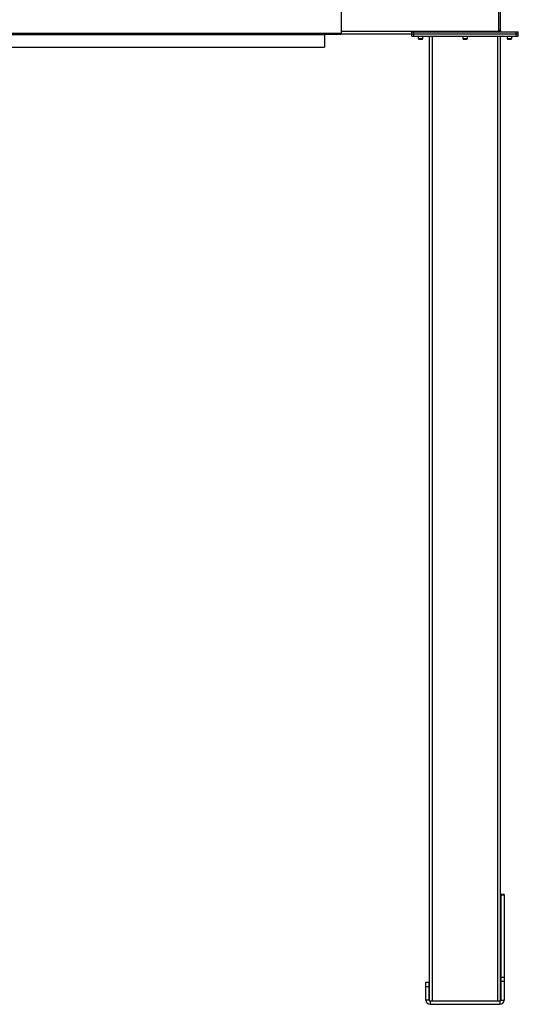
# Model space of a CAD drawing. Units: inches. Extents: x 3 to 813, y 3 to 526.
# Drawn here: x 604 to 660, y 198 to 309 of the extents above; entities that cross this region are included whole.
import ezdxf

# ---------------------------------------------------------------- set-up
doc = ezdxf.new("R2010")
doc.units = ezdxf.units.IN
doc.header["$LTSCALE"] = 24
doc.header["$MEASUREMENT"] = 0

msp = doc.modelspace()

# ---------------------------------------------------------------- linework, layer by layer
at = {"color": 7, "linetype": 'Continuous', "lineweight": 25}
for p, q in [((640.349859, 316.2765682), (640.349859, 307.8683272)), ((658.099859, 315.4569256), (658.099859, 308.0819256)), ((658.349859, 308.1094256), (658.349859, 315.3944256)), ((514.349859, 307.8683272), (640.349859, 307.8683272)), ((620.759859, 307.7694256), (619.574859, 307.7694256)), ((620.759859, 307.7694256), (620.759859, 307.7801455)), ((637.574859, 307.7694256), (637.574859, 307.7801455)), ((638.759859, 307.7694256), (637.574859, 307.7694256)), ((640.3415035, 307.7694256), (648.319859, 307.7694256)), ((640.3485858, 307.7783272), (640.349859, 307.7783272)), ((640.349859, 307.8683272), (640.349859, 307.7783272)), ((648.319859, 307.7694256), (648.319859, 308.0194256)), ((648.319859, 308.0194256), (648.569859, 308.0194256)), ((648.319859, 307.5194256), (648.319859, 307.7694256)), ((648.319859, 307.7694256), (648.569859, 307.7694256)), ((648.569859, 307.7694256), (648.569859, 308.0194256)), ((648.569859, 308.0194256), (660.099859, 308.0194256)), ((648.569859, 307.5194256), (648.569859, 307.7694256)), ((648.569859, 307.7694256), (660.099859, 307.7694256)), ((658.349859, 308.1094256), (658.099859, 308.1094256)), ((658.099859, 308.0819256), (658.099859, 308.0194256)), ((660.099859, 307.7694256), (660.099859, 308.0194256)), ((660.099859, 308.0194256), (660.349859, 308.0194256)), ((660.099859, 307.5194256), (660.099859, 307.7694256)), ((660.099859, 307.7694256), (660.349859, 307.7694256)), ((660.349859, 307.7694256), (660.349859, 308.0194256)), ((660.349859, 307.5194256), (660.349859, 307.7694256)), ((514.4128777, 307.7423272), (640.2868403, 307.7423272)), ((516.224859, 307.6883272), (638.474859, 307.6883272)), ((638.474859, 307.7423272), (638.474859, 307.6883272)), ((638.474859, 307.6883272), (638.474859, 306.2783272)), ((648.319859, 307.5194256), (648.569859, 307.5194256)), ((648.569859, 307.5194256), (660.099859, 307.5194256)), ((649.054859, 307.5194256), (649.054859, 307.2527068)), ((649.054859, 307.2527068), (649.1131402, 307.1944256)), ((649.054859, 307.2527068), (649.584859, 307.2527068)), ((649.1131402, 307.1944256), (649.5265777, 307.1944256)), ((649.5265777, 307.1944256), (649.584859, 307.2527068)), ((649.584859, 307.2527068), (649.584859, 307.5194256)), ((650.334859, 198.6673435), (650.334859, 307.5194256)), ((654.069859, 307.5194256), (654.069859, 307.2527068)), ((654.069859, 307.2527068), (654.1281402, 307.1944256)), ((654.069859, 307.2527068), (654.599859, 307.2527068)), ((654.1281402, 307.1944256), (654.5415777, 307.1944256)), ((654.5415777, 307.1944256), (654.599859, 307.2527068)), ((654.599859, 307.2527068), (654.599859, 307.5194256)), ((658.334859, 198.6673435), (658.334859, 307.5194256)), ((659.084859, 307.5194256), (659.084859, 307.2527068)), ((659.084859, 307.2527068), (659.1431402, 307.1944256)), ((659.084859, 307.2527068), (659.614859, 307.2527068)), ((659.1431402, 307.1944256), (659.5565777, 307.1944256)), ((659.5565777, 307.1944256), (659.614859, 307.2527068)), ((659.614859, 307.2527068), (659.614859, 307.5194256)), ((660.099859, 307.5194256), (660.349859, 307.5194256)), ((516.224859, 306.2783272), (638.474859, 306.2783272)), ((637.349859, 306.2694256), (637.349859, 306.2783272)), ((637.349859, 306.2694256), (637.484859, 306.2694256)), ((637.484859, 306.2694256), (637.484859, 306.2783272)), ((658.739859, 210.6444256), (658.364859, 210.6444256)), ((658.364859, 210.6444256), (658.364859, 210.5939205)), ((658.739859, 210.5939205), (658.364859, 210.5939205)), ((658.364859, 210.5939205), (658.364859, 201.2813305)), ((658.739859, 210.6444256), (658.739859, 210.5939205)), ((658.739859, 210.5939205), (658.739859, 201.2813305)), ((658.739859, 201.2813305), (658.364859, 201.2813305)), ((658.364859, 201.2813305), (658.364859, 200.8318355)), ((658.739859, 201.2813305), (658.739859, 200.8318355)), ((649.929859, 200.7694256), (650.304859, 200.7694256)), ((649.929859, 200.2694256), (649.929859, 200.7694256)), ((649.929859, 198.7344256), (649.929859, 200.2694256)), ((649.929859, 200.2694256), (650.304859, 200.2694256)), ((650.304859, 200.2694256), (650.304859, 200.7694256)), ((650.304859, 198.7344256), (650.304859, 200.2694256)), ((658.739859, 200.8318355), (658.364859, 200.8318355)), ((658.364859, 200.8318355), (658.364859, 198.7344256)), ((658.739859, 200.8318355), (658.739859, 198.7344256)), ((650.304859, 198.7344256), (649.929859, 198.7344256)), ((650.394859, 198.6444256), (650.394859, 198.2694256)), ((650.394859, 198.6444256), (658.274859, 198.6444256)), ((650.394859, 198.2694256), (658.274859, 198.2694256)), ((658.274859, 198.6444256), (658.274859, 198.2694256)), ((658.364859, 198.7344256), (658.739859, 198.7344256))]:
    msp.add_line(p, q, dxfattribs=at)
at = {"color": 8, "linetype": 'Continuous', "lineweight": 25}
for p, q in [((619.574859, 307.7801455), (619.574859, 307.7694256)), ((638.759859, 307.7801455), (638.759859, 307.7694256)), ((640.349859, 308.0819256), (658.099859, 308.0819256)), ((650.647359, 198.6444256), (650.647359, 307.5194256)), ((658.022359, 198.6444256), (658.022359, 307.5194256))]:
    msp.add_line(p, q, dxfattribs=at)
at = {"color": 7, "linetype": 'Continuous', "lineweight": 25, "flags": 128}
for points in [[(619.5062363, 307.7801455), (619.5309637, 307.7737489), (619.574859, 307.7694256)], [(638.759859, 307.7694256), (638.8037543, 307.7737489), (638.8284816, 307.7801455)], [(658.099859, 308.1094256), (658.106392, 308.0430949), (658.1119871, 308.0194256)]]:
    msp.add_lwpolyline(points, dxfattribs=at)
at = {"color": 7, "linetype": 'Continuous', "lineweight": 25}
for centre, radius, start, end in [((658.439859, 308.1094256), 0.09, 180, 270), ((650.394859, 198.7344256), 0.465, 180, 270), ((650.394859, 198.7344256), 0.09, 180, 270), ((658.274859, 198.7344256), 0.09, 270, 0), ((658.274859, 198.7344256), 0.465, 270, 0)]:
    msp.add_arc(centre, radius, start, end, dxfattribs=at)
msp.add_ellipse((640.2868403, 307.8683272), major_axis=(0, 0.126), ratio=0.7002075382, start_param=3.1415926536, end_param=3.9167860269, dxfattribs=at)

doc.saveas('drawing.dxf')
